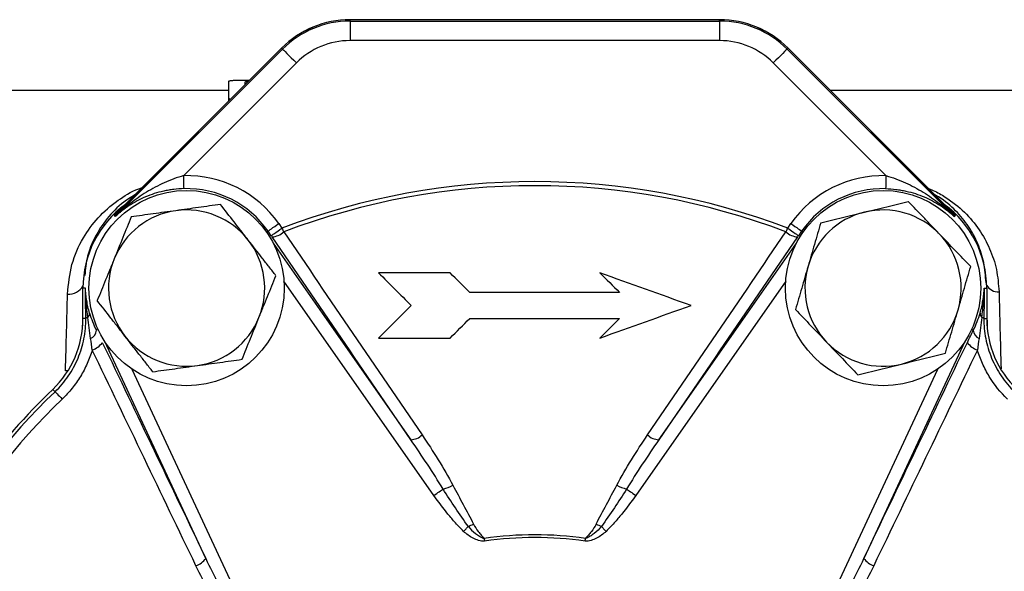
# Model space of a CAD drawing. Units: inches. Extents: x -0.9 to 9.06, y 0 to 7.13.
# Drawn here: x 2.51 to 3.48, y 2.62 to 3.16 of the extents above; entities that cross this region are included whole.
import ezdxf

# ---------------------------------------------------------------- set-up
doc = ezdxf.new("R2010")
doc.units = ezdxf.units.IN
doc.header["$MEASUREMENT"] = 0
doc.layers.add('NETAFIM-L-DETL-013M', color=1, linetype='Continuous')

msp = doc.modelspace()

# ---------------------------------------------------------------- linework, layer by layer
at = {"layer": 'NETAFIM-L-DETL-013M'}
for p, q in [((3.20132, 3.1629), (2.83433, 3.1629)), ((2.83433, 3.1629), (2.83433, 3.16288)), ((3.20132, 3.16288), (2.83433, 3.16288)), ((2.83433, 3.16151), (2.83433, 3.16288)), ((2.83433, 3.16151), (3.20132, 3.16151)), ((2.83433, 3.16151), (2.83433, 3.14215)), ((3.20132, 3.1629), (3.20132, 3.16288)), ((3.20132, 3.16151), (3.20132, 3.16288)), ((3.20132, 3.16151), (3.20132, 3.14215)), ((3.20132, 3.14215), (2.83433, 3.14215)), ((2.76642, 3.13474), (2.6002, 2.96852)), ((2.60116, 2.96756), (2.76738, 3.13378)), ((2.7664, 3.13476), (2.60168, 2.97004)), ((2.7664, 3.13476), (2.76642, 3.13474)), ((2.76738, 3.13378), (2.76642, 3.13474)), ((2.76738, 3.13378), (2.76776, 3.1334)), ((2.76776, 3.1334), (2.76862, 3.13254)), ((2.76862, 3.13254), (2.76993, 3.13123)), ((2.76993, 3.13123), (2.77164, 3.12953)), ((2.77164, 3.12953), (2.77368, 3.12748)), ((3.26402, 3.12953), (3.26197, 3.12748)), ((3.26573, 3.13123), (3.26402, 3.12953)), ((3.26703, 3.13254), (3.26573, 3.13123)), ((3.26789, 3.1334), (3.26703, 3.13254)), ((3.26827, 3.13378), (3.26789, 3.1334)), ((3.26827, 3.13378), (3.26924, 3.13474)), ((3.26827, 3.13378), (3.43449, 2.96756)), ((3.26925, 3.13476), (3.26924, 3.13474)), ((3.43546, 2.96852), (3.26924, 3.13474)), ((3.43398, 2.97004), (3.26925, 3.13476)), ((2.78107, 3.12009), (2.66918, 3.0082)), ((2.77368, 3.12748), (2.77599, 3.12517)), ((2.77599, 3.12517), (2.77849, 3.12268)), ((2.77849, 3.12268), (2.78107, 3.12009)), ((3.25717, 3.12268), (3.25458, 3.12009)), ((3.36647, 3.0082), (3.25458, 3.12009)), ((3.25966, 3.12517), (3.25717, 3.12268)), ((3.26197, 3.12748), (3.25966, 3.12517)), ((2.71409, 3.08508), (2.71409, 3.10187)), ((2.72701, 3.10302), (2.73466, 3.10302)), ((2.73025, 3.0986), (2.73025, 3.10122)), ((2.71409, 3.09268), (2.14991, 3.09268)), ((3.582, 3.09268), (3.31133, 3.09268)), ((2.71409, 3.08245), (2.71409, 3.08508)), ((2.66925, 3.00576), (2.66918, 3.0082)), ((2.66931, 3.00341), (2.66925, 3.00576)), ((2.66937, 3.00124), (2.66931, 3.00341)), ((2.66942, 2.99931), (2.66937, 3.00124)), ((3.36629, 3.00124), (3.36624, 2.99931)), ((3.36635, 3.00341), (3.36629, 3.00124)), ((3.36641, 3.00576), (3.36635, 3.00341)), ((3.36647, 3.0082), (3.36641, 3.00576)), ((2.66946, 2.9977), (2.66942, 2.99931)), ((2.66949, 2.99647), (2.66946, 2.9977)), ((2.66951, 2.99566), (2.66949, 2.99647)), ((2.66952, 2.9953), (2.66951, 2.99566)), ((3.36617, 2.99647), (3.36614, 2.99566)), ((3.36614, 2.99566), (3.36614, 2.9953)), ((3.3662, 2.9977), (3.36617, 2.99647)), ((3.36624, 2.99931), (3.3662, 2.9977)), ((2.60116, 2.96756), (2.6002, 2.96852)), ((3.43449, 2.96756), (3.43546, 2.96852)), ((2.75149, 2.95224), (2.75293, 2.95325)), ((2.75293, 2.95325), (2.75322, 2.95345)), ((2.75617, 2.94862), (2.75293, 2.95325)), ((2.75322, 2.95345), (2.75389, 2.95392)), ((2.75389, 2.95392), (2.7549, 2.95462)), ((2.7549, 2.95462), (2.75621, 2.95555)), ((2.75621, 2.95555), (2.75779, 2.95665)), ((2.75779, 2.95665), (2.75958, 2.9579)), ((2.75958, 2.9579), (2.7615, 2.95925)), ((2.76103, 2.95203), (2.76282, 2.95328)), ((2.7615, 2.95925), (2.7635, 2.96065)), ((2.76282, 2.95328), (2.76474, 2.95462)), ((2.7635, 2.96065), (2.76674, 2.95602)), ((2.76474, 2.95462), (2.76674, 2.95602)), ((3.26891, 2.95602), (3.27215, 2.96065)), ((3.26891, 2.95602), (3.27091, 2.95462)), ((3.27091, 2.95462), (3.27284, 2.95328)), ((3.27215, 2.96065), (3.27415, 2.95925)), ((3.27284, 2.95328), (3.27462, 2.95203)), ((3.27415, 2.95925), (3.27608, 2.9579)), ((3.27608, 2.9579), (3.27786, 2.95665)), ((3.27786, 2.95665), (3.27944, 2.95555)), ((3.27944, 2.95555), (3.28076, 2.95462)), ((3.28273, 2.95325), (3.27949, 2.94862)), ((3.28076, 2.95462), (3.28177, 2.95392)), ((3.28177, 2.95392), (3.28243, 2.95345)), ((3.28243, 2.95345), (3.28273, 2.95325)), ((3.28416, 2.95224), (3.28273, 2.95325)), ((2.75617, 2.94862), (2.75646, 2.94883)), ((2.75646, 2.94883), (2.75713, 2.94929)), ((2.75713, 2.94929), (2.75814, 2.95)), ((2.75814, 2.95), (2.75945, 2.95092)), ((2.75945, 2.95092), (2.76103, 2.95203)), ((3.27462, 2.95203), (3.2762, 2.95092)), ((3.2762, 2.95092), (3.27752, 2.95)), ((3.27752, 2.95), (3.27853, 2.94929)), ((3.27853, 2.94929), (3.27919, 2.94883)), ((3.27919, 2.94883), (3.27949, 2.94862)), ((2.75816, 2.94123), (2.89476, 2.74613)), ((3.14089, 2.74613), (3.2775, 2.94123)), ((2.91766, 2.69093), (2.76877, 2.90356)), ((3.26688, 2.90356), (3.11799, 2.69093)), ((2.57168, 2.89664), (2.56919, 2.89664)), ((2.56919, 2.86648), (2.56919, 2.89664)), ((3.46397, 2.89664), (3.46646, 2.89664)), ((3.46646, 2.89664), (3.46646, 2.86648)), ((2.57195, 2.86648), (2.56919, 2.86648)), ((3.4637, 2.86648), (3.46646, 2.86648)), ((2.58423, 2.85567), (2.58249, 2.85486)), ((3.45143, 2.85567), (3.45316, 2.85486)), ((2.69108, 2.62854), (2.59043, 2.84439)), ((3.44522, 2.84439), (3.34457, 2.62854)), ((2.61774, 2.81636), (2.72744, 2.58111)), ((3.30821, 2.58111), (3.41791, 2.81636)), ((3.48032, 2.8164), (3.48079, 2.8164)), ((2.55422, 2.81458), (2.55175, 2.8145)), ((2.54146, 2.79388), (2.53924, 2.7962)), ((2.54146, 2.79388), (2.54166, 2.79368)), ((2.54166, 2.79368), (2.54209, 2.79323)), ((2.54209, 2.79323), (2.54274, 2.79255)), ((2.54274, 2.79255), (2.54359, 2.79166)), ((2.54359, 2.79166), (2.54463, 2.79058)), ((2.54463, 2.79058), (2.54582, 2.78934)), ((2.54582, 2.78934), (2.54714, 2.78797)), ((2.54714, 2.78797), (2.54854, 2.78651)), ((2.91766, 2.69093), (2.91903, 2.69189)), ((2.91903, 2.69189), (2.92038, 2.69283)), ((2.92038, 2.69283), (2.92168, 2.69375)), ((2.92168, 2.69375), (2.92292, 2.69461)), ((2.92292, 2.69461), (2.92406, 2.69541)), ((2.92406, 2.69541), (2.9251, 2.69614)), ((2.9251, 2.69614), (2.92601, 2.69678)), ((2.92601, 2.69678), (2.92679, 2.69732)), ((3.10887, 2.69732), (3.10964, 2.69678)), ((3.10964, 2.69678), (3.11055, 2.69614)), ((3.11055, 2.69614), (3.11159, 2.69541)), ((3.11159, 2.69541), (3.11274, 2.69461)), ((3.11274, 2.69461), (3.11397, 2.69375)), ((3.11397, 2.69375), (3.11527, 2.69283)), ((3.11527, 2.69283), (3.11662, 2.69189)), ((3.11662, 2.69189), (3.11799, 2.69093)), ((2.95012, 2.65852), (2.9507, 2.65912)), ((2.9507, 2.65912), (2.95126, 2.6597)), ((2.95126, 2.6597), (2.9518, 2.66026)), ((3.08386, 2.66026), (3.0844, 2.6597)), ((3.0844, 2.6597), (3.08496, 2.65912)), ((3.08496, 2.65912), (3.08553, 2.65852)), ((2.94707, 2.65535), (2.94769, 2.656)), ((2.94769, 2.656), (2.94831, 2.65664)), ((2.94831, 2.65664), (2.94893, 2.65728)), ((2.94893, 2.65728), (2.94953, 2.65791)), ((2.94953, 2.65791), (2.95012, 2.65852)), ((3.08553, 2.65852), (3.08612, 2.65791)), ((3.08612, 2.65791), (3.08673, 2.65728)), ((3.08673, 2.65728), (3.08734, 2.65664)), ((3.08734, 2.65664), (3.08796, 2.656)), ((3.08796, 2.656), (3.08858, 2.65535)), ((2.9675, 2.64834), (2.96755, 2.64801)), ((2.96755, 2.64801), (2.9676, 2.64768)), ((2.9676, 2.64768), (2.96764, 2.64735)), ((2.96764, 2.64735), (2.96769, 2.64702)), ((2.96769, 2.64702), (2.96774, 2.64668)), ((2.96774, 2.64668), (2.96779, 2.64635)), ((2.96779, 2.64635), (2.96784, 2.64602)), ((2.96784, 2.64602), (2.96788, 2.64568)), ((3.06777, 2.64568), (3.06782, 2.64602)), ((3.06782, 2.64602), (3.06787, 2.64635)), ((3.06787, 2.64635), (3.06791, 2.64668)), ((3.06791, 2.64668), (3.06796, 2.64702)), ((3.06796, 2.64702), (3.06801, 2.64735)), ((3.06801, 2.64735), (3.06806, 2.64768)), ((3.06806, 2.64768), (3.06811, 2.64801)), ((3.06811, 2.64801), (3.06815, 2.64834))]:
    msp.add_line(p, q, dxfattribs=at)
for centre in [(2.67208, 2.89664), (3.36357, 2.89664)]:
    msp.add_circle(centre, 0.09694, dxfattribs=at)
for centre, radius, start, end in [((2.83433, 3.06683), 0.09607, 90, 135), ((2.83433, 3.06683), 0.09605, 90, 135), ((2.83433, 3.06683), 0.09468, 90, 135), ((3.20132, 3.06683), 0.09607, 45, 90), ((3.20132, 3.06683), 0.09605, 45, 90), ((3.20132, 3.06683), 0.09468, 45, 90), ((2.83433, 3.06683), 0.07532, 90, 135), ((3.20132, 3.06683), 0.07532, 45, 90), ((2.67208, 2.89664), 0.1116, 35, 91.4889), ((3.01783, 2.29779), 0.70449, 69.12038, 110.87962), ((3.36357, 2.89664), 0.1116, 88.5111, 145), ((2.67208, 2.89664), 0.09869, 35, 91.4889), ((3.01783, 2.29779), 0.70046, 69.1473, 110.8527), ((3.36357, 2.89664), 0.09869, 88.5111, 145), ((2.67208, 2.89664), 0.10289, 126.21324, 180), ((2.67208, 2.89664), 0.07755, 97.91872, 157.91872), ((2.67208, 2.89664), 0.07755, 37.91872, 97.91872), ((3.36357, 2.89664), 0.07755, 103.76136, 163.76136), ((3.36357, 2.89664), 0.07755, 43.76136, 103.76136), ((3.36357, 2.89664), 0.10289, 0, 53.78676), ((2.75571, 2.96644), 0.019, 273.75012, 312.23341), ((3.27994, 2.96644), 0.019, 227.76659, 266.24988), ((2.67208, 2.89664), 0.07755, 337.91872, 37.91872), ((3.36357, 2.89664), 0.07755, 343.76136, 43.76136), ((2.67208, 2.89664), 0.07755, 157.91872, 217.91872), ((3.36357, 2.89664), 0.07755, 163.76136, 223.76136), ((2.55499, 2.90711), 0.01637, 265.9263, 330.36117), ((3.4778, 2.90606), 0.0131, 209.6643, 274.01703), ((3.36357, 2.89664), 0.07755, 283.76136, 343.76136), ((2.47175, 2.86648), 0.09745, 313.8381, 0), ((2.57434, 2.86446), 0.00313, 95.33475, 139.80465), ((2.57035, 2.87152), 0.00541, 313.22411, 3.86706), ((2.67208, 2.89664), 0.07755, 277.91872, 337.91872), ((3.46531, 2.87152), 0.00541, 176.13294, 226.77589), ((3.46131, 2.86446), 0.00313, 40.19535, 84.66525), ((3.56391, 2.86648), 0.09745, 180, 226.1619), ((2.57297, 2.85542), 0.00954, 293.58648, 356.66623), ((3.46268, 2.85542), 0.00954, 183.33377, 246.41352), ((2.67208, 2.89664), 0.07755, 217.91872, 277.91872), ((2.5726, 2.85331), 0.019, 287.77359, 326.24087), ((3.36357, 2.89664), 0.07755, 223.76136, 283.76136), ((3.46305, 2.85331), 0.019, 213.75913, 252.22641), ((3.01783, 2.29779), 0.69098, 133.8381, 152.28085), ((3.01783, 2.29779), 0.68777, 133.8381, 166.1619), ((3.01783, 2.29779), 0.67755, 133.8381, 166.1619), ((2.8933, 2.76507), 0.01899, 274.40648, 311.87926), ((3.14235, 2.76507), 0.01899, 228.12074, 265.59352), ((2.91786, 2.73458), 0.03831, 283.47831, 299.01967), ((3.1178, 2.73458), 0.03831, 240.98033, 256.52169), ((2.93175, 2.71314), 0.05655, 290.76697, 296.48593), ((3.10391, 2.71314), 0.05655, 243.51407, 249.23303), ((3.01783, 2.29779), 0.35414, 81.83034, 98.16966), ((3.01783, 2.29779), 0.35145, 81.83034, 98.16966), ((2.67542, 2.63927), 0.01899, 288.12063, 325.59397), ((3.36024, 2.63927), 0.01899, 214.40603, 251.87937)]:
    msp.add_arc(centre, radius, start, end, dxfattribs=at)
for centre, major_axis, ratio, start_param, end_param in [((2.50796, 2.29779), (0.04254, 0.79489), 0.026678, 5.42145, 5.55586), ((3.52446, 2.29779), (-0.04237, 0.79489), 0.026573, 0.723148, 0.858587), ((3.51156, 2.29712), (-0.04236, 0.80781), 0.02615, 0.771712, 0.804154), ((2.52409, 2.29695), (0.04253, 0.81104), 0.02615, 5.478431, 5.499973)]:
    msp.add_ellipse(centre, major_axis=major_axis, ratio=ratio, start_param=start_param, end_param=end_param, dxfattribs=at)
for points, knots in [([(2.71409, 3.10187), (2.71409, 3.10196), (2.71417, 3.10204), (2.7145, 3.10219), (2.71475, 3.10226), (2.71539, 3.10241), (2.71579, 3.10247), (2.71672, 3.10259), (2.71727, 3.10265), (2.71905, 3.1028), (2.72049, 3.10288), (2.72361, 3.10299), (2.7253, 3.10302), (2.72701, 3.10302)], [0, 0, 0, 0, 0.125, 0.125, 0.25, 0.25, 0.375, 0.375, 0.5, 0.5, 0.75, 0.75, 1, 1, 1, 1]), ([(2.73025, 3.10122), (2.73028, 3.10126), (2.73035, 3.10134), (2.73092, 3.10144), (2.73174, 3.10151), (2.73256, 3.10155), (2.73306, 3.10155), (2.73319, 3.10155)], [0, 0, 0, 0, 0.228974, 0.45797, 0.686364, 0.913608, 1, 1, 1, 1]), ([(2.71546, 3.08382), (2.71509, 3.08399), (2.71422, 3.08439), (2.71414, 3.08483), (2.71409, 3.08508)], [0, 0, 0, 0, 0.429357, 1, 1, 1, 1]), ([(2.66918, 3.0082), (2.66583, 3.00728), (2.66256, 3.00623), (2.65615, 3.00388), (2.65301, 3.0026), (2.64684, 2.99981), (2.6438, 2.99831), (2.63786, 2.99514), (2.63497, 2.99347), (2.6265, 2.98825), (2.62112, 2.98449), (2.61339, 2.97844), (2.61087, 2.97636), (2.60717, 2.97313), (2.60595, 2.97204), (2.60354, 2.96983), (2.60234, 2.9687), (2.60116, 2.96756)], [0, 0, 0, 0, 0.125, 0.125, 0.25, 0.25, 0.375, 0.375, 0.5, 0.5, 0.75, 0.75, 0.875, 0.875, 0.9375, 0.9375, 1, 1, 1, 1]), ([(3.36647, 3.0082), (3.36983, 3.00728), (3.3731, 3.00623), (3.37951, 3.00388), (3.38265, 3.0026), (3.38882, 2.99981), (3.39185, 2.99831), (3.3978, 2.99514), (3.40069, 2.99347), (3.40915, 2.98825), (3.41453, 2.98449), (3.42226, 2.97844), (3.42478, 2.97636), (3.42848, 2.97313), (3.4297, 2.97204), (3.43212, 2.96983), (3.43332, 2.9687), (3.43449, 2.96756)], [0, 0, 0, 0, 0.125, 0.125, 0.25, 0.25, 0.375, 0.375, 0.5, 0.5, 0.75, 0.75, 0.875, 0.875, 0.9375, 0.9375, 1, 1, 1, 1]), ([(2.55383, 2.89078), (2.55482, 2.9007), (2.55679, 2.92054), (2.56812, 2.94563), (2.58333, 2.96691), (2.60195, 2.98304), (2.61754, 2.99273), (2.62701, 2.99615), (2.62823, 2.99659)], [0, 0, 0, 0, 0.223355, 0.446874, 0.635988, 0.824774, 0.977425, 1, 1, 1, 1]), ([(2.66952, 2.9953), (2.66604, 2.99521), (2.66264, 2.99495), (2.65761, 2.99434), (2.65594, 2.9941), (2.65264, 2.99354), (2.651, 2.99322), (2.64291, 2.99144), (2.6369, 2.98949), (2.62832, 2.98586), (2.62553, 2.98453), (2.62016, 2.98166), (2.61758, 2.98013), (2.61259, 2.97687), (2.61019, 2.97515), (2.60671, 2.97241), (2.60557, 2.97148), (2.60334, 2.96956), (2.60223, 2.96856), (2.60116, 2.96756)], [0, 0, 0, 0, 0.125, 0.125, 0.1875, 0.1875, 0.25, 0.25, 0.5, 0.5, 0.625, 0.625, 0.75, 0.75, 0.875, 0.875, 0.9375, 0.9375, 1, 1, 1, 1]), ([(3.36614, 2.9953), (3.36961, 2.99521), (3.37302, 2.99495), (3.37805, 2.99434), (3.37971, 2.9941), (3.38301, 2.99354), (3.38466, 2.99322), (3.39274, 2.99144), (3.39876, 2.98949), (3.40733, 2.98586), (3.41012, 2.98453), (3.41549, 2.98166), (3.41808, 2.98013), (3.42307, 2.97687), (3.42547, 2.97515), (3.42895, 2.97241), (3.43008, 2.97148), (3.43232, 2.96956), (3.43342, 2.96856), (3.43449, 2.96756)], [0, 0, 0, 0, 0.125, 0.125, 0.1875, 0.1875, 0.25, 0.25, 0.5, 0.5, 0.625, 0.625, 0.75, 0.75, 0.875, 0.875, 0.9375, 0.9375, 1, 1, 1, 1]), ([(3.40858, 2.99543), (3.41013, 2.99484), (3.41646, 2.99242), (3.42905, 2.98489), (3.44516, 2.97229), (3.45936, 2.95502), (3.46991, 2.93593), (3.47692, 2.91535), (3.47812, 2.90044), (3.47872, 2.89299)], [0, 0, 0, 0, 0.030425, 0.123655, 0.300393, 0.477488, 0.651503, 0.826129, 1, 1, 1, 1]), ([(2.62071, 2.98907), (2.61874, 2.98792), (2.6091, 2.98233), (2.59613, 2.97023), (2.58247, 2.95119), (2.57323, 2.93096), (2.57167, 2.91566), (2.57102, 2.90924)], [0, 0, 0, 0, 0.05996, 0.293014, 0.526548, 0.801364, 1, 1, 1, 1]), ([(3.34512, 2.97196), (3.34881, 2.97286), (3.35251, 2.97377), (3.35991, 2.97558), (3.36357, 2.97648), (3.37445, 2.97915), (3.38158, 2.98089), (3.38861, 2.98261)], [0, 0, 0, 0, 0.25, 0.25, 0.5, 0.5, 1, 1, 1, 1]), ([(3.41958, 2.95028), (3.41695, 2.95302), (3.41431, 2.95578), (3.40909, 2.96123), (3.4065, 2.96394), (3.39876, 2.97202), (3.39366, 2.97734), (3.38861, 2.98261)], [0, 0, 0, 0, 0.25, 0.25, 0.5, 0.5, 1, 1, 1, 1]), ([(3.46582, 2.902), (3.46531, 2.90873), (3.4643, 2.92223), (3.45813, 2.94081), (3.4489, 2.95807), (3.43614, 2.97359), (3.42443, 2.9839), (3.41608, 2.98852), (3.41478, 2.98924)], [0, 0, 0, 0, 0.191904, 0.384509, 0.576549, 0.770572, 0.964205, 1, 1, 1, 1]), ([(2.6614, 2.97345), (2.65764, 2.97293), (2.65386, 2.9724), (2.64638, 2.97136), (2.64266, 2.97084), (2.63159, 2.9693), (2.62429, 2.96829), (2.61705, 2.96728)], [0, 0, 0, 0, 0.25, 0.25, 0.5, 0.5, 1, 1, 1, 1]), ([(2.70575, 2.97962), (2.69849, 2.97861), (2.69118, 2.97759), (2.67642, 2.97554), (2.66896, 2.9745), (2.6614, 2.97345)], [0, 0, 0, 0, 0.5, 0.5, 1, 1, 1, 1]), ([(2.73326, 2.9443), (2.73093, 2.94729), (2.72859, 2.9503), (2.7239, 2.95631), (2.72159, 2.95928), (2.7147, 2.96812), (2.7102, 2.9739), (2.70575, 2.97962)], [0, 0, 0, 0, 0.25, 0.25, 0.5, 0.5, 1, 1, 1, 1]), ([(3.30164, 2.96131), (3.30518, 2.96218), (3.30876, 2.96306), (3.31597, 2.96482), (3.31958, 2.96571), (3.33046, 2.96837), (3.33776, 2.97016), (3.34512, 2.97196)], [0, 0, 0, 0, 0.25, 0.25, 0.5, 0.5, 1, 1, 1, 1]), ([(2.6002, 2.96852), (2.60023, 2.96856), (2.60072, 2.96907), (2.60124, 2.96954), (2.60173, 2.96998)], [0, 0, 0, 0, 0.071272, 1, 1, 1, 1]), ([(2.61705, 2.96728), (2.6143, 2.96049), (2.61153, 2.95366), (2.60592, 2.93984), (2.60309, 2.93286), (2.60022, 2.92579)], [0, 0, 0, 0, 0.5, 0.5, 1, 1, 1, 1]), ([(3.43393, 2.96998), (3.43441, 2.96954), (3.43493, 2.96907), (3.43542, 2.96856), (3.43546, 2.96852)], [0, 0, 0, 0, 0.928728, 1, 1, 1, 1]), ([(2.76849, 2.95237), (2.7914, 2.91883), (2.81431, 2.88527), (2.86014, 2.81813), (2.88306, 2.78454), (2.90598, 2.75093)], [0, 0, 0, 0, 0.5, 0.5, 1, 1, 1, 1]), ([(3.12967, 2.75093), (3.1526, 2.78454), (3.17552, 2.81813), (3.22135, 2.88527), (3.24426, 2.91883), (3.26717, 2.95237)], [0, 0, 0, 0, 0.5, 0.5, 1, 1, 1, 1]), ([(3.30164, 2.96131), (3.29959, 2.95428), (3.29752, 2.9472), (3.29335, 2.93288), (3.29125, 2.92565), (3.28911, 2.91832)], [0, 0, 0, 0, 0.5, 0.5, 1, 1, 1, 1]), ([(2.76078, 2.90897), (2.75854, 2.91185), (2.75627, 2.91476), (2.75171, 2.92062), (2.74942, 2.92355), (2.74254, 2.93239), (2.73792, 2.93832), (2.73326, 2.9443)], [0, 0, 0, 0, 0.25, 0.25, 0.5, 0.5, 1, 1, 1, 1]), ([(2.89476, 2.74613), (2.87177, 2.77972), (2.84879, 2.81328), (2.80286, 2.88039), (2.77991, 2.91394), (2.75696, 2.94748)], [0, 0, 0, 0, 0.5, 0.5, 1, 1, 1, 1]), ([(3.2787, 2.94748), (3.25575, 2.91394), (3.23279, 2.88039), (3.18686, 2.81328), (3.16389, 2.77972), (3.14089, 2.74613)], [0, 0, 0, 0, 0.5, 0.5, 1, 1, 1, 1]), ([(3.45055, 2.91794), (3.44548, 2.92323), (3.44038, 2.92856), (3.43007, 2.93933), (3.42486, 2.94477), (3.41958, 2.95028)], [0, 0, 0, 0, 0.5, 0.5, 1, 1, 1, 1]), ([(2.60022, 2.92579), (2.59879, 2.92227), (2.59736, 2.91873), (2.59452, 2.91174), (2.59311, 2.90826), (2.58891, 2.8979), (2.58614, 2.89107), (2.58339, 2.8843)], [0, 0, 0, 0, 0.25, 0.25, 0.5, 0.5, 1, 1, 1, 1]), ([(3.28911, 2.91832), (3.28805, 2.91468), (3.28698, 2.91101), (3.28487, 2.90376), (3.28382, 2.90016), (3.2807, 2.88942), (3.27864, 2.88235), (3.27659, 2.87534)], [0, 0, 0, 0, 0.25, 0.25, 0.5, 0.5, 1, 1, 1, 1]), ([(3.43803, 2.87495), (3.43909, 2.8786), (3.44016, 2.88226), (3.44227, 2.88951), (3.44332, 2.89311), (3.44644, 2.90385), (3.4485, 2.91092), (3.45055, 2.91794)], [0, 0, 0, 0, 0.25, 0.25, 0.5, 0.5, 1, 1, 1, 1]), ([(2.74395, 2.86749), (2.74537, 2.87101), (2.74681, 2.87454), (2.74965, 2.88154), (2.75106, 2.88502), (2.75526, 2.89538), (2.75803, 2.9022), (2.76078, 2.90897)], [0, 0, 0, 0, 0.25, 0.25, 0.5, 0.5, 1, 1, 1, 1]), ([(2.57405, 2.86758), (2.57335, 2.87243), (2.57281, 2.87727), (2.57203, 2.88695), (2.57179, 2.8918), (2.57168, 2.89664)], [0, 0, 0, 0, 0.5, 0.5, 1, 1, 1, 1]), ([(2.57575, 2.87189), (2.57453, 2.87603), (2.5736, 2.88014), (2.57259, 2.88632), (2.57232, 2.88838), (2.57191, 2.8925), (2.57176, 2.89458), (2.57168, 2.89664)], [0, 0, 0, 0, 0.5, 0.5, 0.75, 0.75, 1, 1, 1, 1]), ([(3.45991, 2.87189), (3.46113, 2.87603), (3.46205, 2.88014), (3.46306, 2.88632), (3.46333, 2.88838), (3.46375, 2.8925), (3.46389, 2.89458), (3.46397, 2.89664)], [0, 0, 0, 0, 0.5, 0.5, 0.75, 0.75, 1, 1, 1, 1]), ([(3.4616, 2.86758), (3.4623, 2.87243), (3.46284, 2.87727), (3.46362, 2.88695), (3.46387, 2.8918), (3.46397, 2.89664)], [0, 0, 0, 0, 0.5, 0.5, 1, 1, 1, 1]), ([(2.61091, 2.84898), (2.60858, 2.85197), (2.60623, 2.85498), (2.60155, 2.86099), (2.59923, 2.86396), (2.59235, 2.8728), (2.58784, 2.87859), (2.58339, 2.8843)], [0, 0, 0, 0, 0.25, 0.25, 0.5, 0.5, 1, 1, 1, 1]), ([(3.10184, 2.89234), (3.07706, 2.89234), (3.05225, 2.89234), (3.00271, 2.89234), (2.97795, 2.89234), (2.9532, 2.89234)], [0, 0, 0, 0, 0.5, 0.5, 1, 1, 1, 1]), ([(3.27659, 2.87534), (3.28166, 2.87005), (3.28676, 2.86472), (3.29708, 2.85395), (3.30229, 2.84851), (3.30756, 2.843)], [0, 0, 0, 0, 0.5, 0.5, 1, 1, 1, 1]), ([(3.42551, 2.83196), (3.42755, 2.839), (3.42962, 2.84608), (3.43379, 2.8604), (3.43589, 2.86763), (3.43803, 2.87495)], [0, 0, 0, 0, 0.5, 0.5, 1, 1, 1, 1]), ([(2.54146, 2.79388), (2.5464, 2.79863), (2.55077, 2.80379), (2.55649, 2.81214), (2.55826, 2.81503), (2.56151, 2.821), (2.56298, 2.82408), (2.56688, 2.8334), (2.56882, 2.83981), (2.57076, 2.84971), (2.57124, 2.85307), (2.57185, 2.85977), (2.57199, 2.86312), (2.57195, 2.86648)], [0, 0, 0, 0, 0.25, 0.25, 0.375, 0.375, 0.5, 0.5, 0.75, 0.75, 0.875, 0.875, 1, 1, 1, 1]), ([(2.57679, 2.84667), (2.57626, 2.85019), (2.57581, 2.85368), (2.57494, 2.86062), (2.57451, 2.86409), (2.57405, 2.86758)], [0, 0, 0, 0, 0.5, 0.5, 1, 1, 1, 1]), ([(2.57575, 2.87189), (2.5766, 2.86897), (2.57757, 2.86618), (2.57979, 2.86057), (2.58105, 2.85776), (2.58249, 2.85486)], [0, 0, 0, 0, 0.5, 0.5, 1, 1, 1, 1]), ([(2.72711, 2.826), (2.72987, 2.83278), (2.73264, 2.83962), (2.73825, 2.85344), (2.74108, 2.86042), (2.74395, 2.86749)], [0, 0, 0, 0, 0.5, 0.5, 1, 1, 1, 1]), ([(2.9532, 2.86649), (2.97794, 2.86649), (3.0027, 2.86649), (3.05225, 2.86649), (3.07706, 2.86649), (3.10184, 2.86649)], [0, 0, 0, 0, 0.5, 0.5, 1, 1, 1, 1]), ([(3.45316, 2.85486), (3.45461, 2.85776), (3.45586, 2.86057), (3.45808, 2.86618), (3.45905, 2.86897), (3.45991, 2.87189)], [0, 0, 0, 0, 0.5, 0.5, 1, 1, 1, 1]), ([(3.4616, 2.86758), (3.46114, 2.86409), (3.46072, 2.86062), (3.45984, 2.85368), (3.4594, 2.85019), (3.45887, 2.84667)], [0, 0, 0, 0, 0.5, 0.5, 1, 1, 1, 1]), ([(3.4637, 2.86648), (3.46363, 2.85976), (3.46424, 2.85312), (3.46615, 2.84328), (3.46695, 2.84003), (3.46891, 2.83355), (3.47006, 2.83035), (3.47395, 2.82101), (3.47716, 2.8151), (3.48289, 2.8067), (3.48497, 2.80397), (3.48938, 2.79875), (3.49172, 2.79626), (3.49419, 2.79388)], [0, 0, 0, 0, 0.25, 0.25, 0.375, 0.375, 0.5, 0.5, 0.75, 0.75, 0.875, 0.875, 1, 1, 1, 1]), ([(2.63842, 2.81366), (2.63618, 2.81654), (2.63391, 2.81945), (2.62935, 2.8253), (2.62707, 2.82824), (2.62018, 2.83707), (2.61556, 2.843), (2.61091, 2.84898)], [0, 0, 0, 0, 0.25, 0.25, 0.5, 0.5, 1, 1, 1, 1]), ([(2.5784, 2.83522), (2.57771, 2.83292), (2.57693, 2.83062), (2.57525, 2.82612), (2.57433, 2.82391), (2.5714, 2.81736), (2.56917, 2.81314), (2.56417, 2.80497), (2.5614, 2.80102), (2.55532, 2.79345), (2.55204, 2.78988), (2.54854, 2.78651)], [0, 0, 0, 0, 0.125, 0.125, 0.25, 0.25, 0.5, 0.5, 0.75, 0.75, 1, 1, 1, 1]), ([(2.68132, 2.62122), (2.66414, 2.65691), (2.64698, 2.69258), (2.61268, 2.76391), (2.59554, 2.79957), (2.5784, 2.83522)], [0, 0, 0, 0, 0.5, 0.5, 1, 1, 1, 1]), ([(2.5884, 2.84275), (2.60551, 2.80707), (2.62262, 2.77139), (2.65685, 2.69999), (2.67396, 2.66428), (2.69108, 2.62854)], [0, 0, 0, 0, 0.5, 0.5, 1, 1, 1, 1]), ([(3.30756, 2.843), (3.31019, 2.84026), (3.31283, 2.8375), (3.31805, 2.83205), (3.32065, 2.82934), (3.32838, 2.82126), (3.33348, 2.81594), (3.33853, 2.81066)], [0, 0, 0, 0, 0.25, 0.25, 0.5, 0.5, 1, 1, 1, 1]), ([(3.34457, 2.62854), (3.36169, 2.66428), (3.37881, 2.69999), (3.41303, 2.77139), (3.43014, 2.80707), (3.44725, 2.84275)], [0, 0, 0, 0, 0.5, 0.5, 1, 1, 1, 1]), ([(3.45725, 2.83522), (3.44012, 2.79957), (3.42298, 2.76391), (3.38867, 2.69258), (3.37151, 2.65691), (3.35433, 2.62122)], [0, 0, 0, 0, 0.5, 0.5, 1, 1, 1, 1]), ([(3.48712, 2.78651), (3.48009, 2.79326), (3.47407, 2.80075), (3.46653, 2.81307), (3.46425, 2.81738), (3.46031, 2.82617), (3.45863, 2.83065), (3.45725, 2.83522)], [0, 0, 0, 0, 0.5, 0.5, 0.75, 0.75, 1, 1, 1, 1]), ([(2.68277, 2.81983), (2.68653, 2.82035), (2.69031, 2.82088), (2.69779, 2.82192), (2.7015, 2.82243), (2.71258, 2.82397), (2.71988, 2.82499), (2.72711, 2.826)], [0, 0, 0, 0, 0.25, 0.25, 0.5, 0.5, 1, 1, 1, 1]), ([(3.38202, 2.82131), (3.3857, 2.82222), (3.38941, 2.82312), (3.39681, 2.82494), (3.40047, 2.82583), (3.41135, 2.8285), (3.41847, 2.83024), (3.42551, 2.83196)], [0, 0, 0, 0, 0.25, 0.25, 0.5, 0.5, 1, 1, 1, 1]), ([(2.63842, 2.81366), (2.64568, 2.81467), (2.65298, 2.81568), (2.66775, 2.81774), (2.67521, 2.81878), (2.68277, 2.81983)], [0, 0, 0, 0, 0.5, 0.5, 1, 1, 1, 1]), ([(3.33853, 2.81066), (3.34207, 2.81153), (3.34566, 2.81241), (3.35286, 2.81417), (3.35648, 2.81506), (3.36736, 2.81772), (3.37466, 2.81951), (3.38202, 2.82131)], [0, 0, 0, 0, 0.25, 0.25, 0.5, 0.5, 1, 1, 1, 1]), ([(2.90598, 2.75093), (2.91147, 2.74287), (2.91678, 2.7347), (2.92697, 2.71811), (2.93186, 2.70968), (2.93644, 2.70107)], [0, 0, 0, 0, 0.5, 0.5, 1, 1, 1, 1]), ([(3.09921, 2.70107), (3.10379, 2.70968), (3.10868, 2.7181), (3.11887, 2.7347), (3.12418, 2.74287), (3.12967, 2.75093)], [0, 0, 0, 0, 0.5, 0.5, 1, 1, 1, 1]), ([(2.92679, 2.69732), (2.92169, 2.70561), (2.91645, 2.71381), (2.90576, 2.73007), (2.9003, 2.73813), (2.89476, 2.74613)], [0, 0, 0, 0, 0.5, 0.5, 1, 1, 1, 1]), ([(3.14089, 2.74613), (3.13535, 2.73813), (3.1299, 2.73007), (3.1192, 2.71381), (3.11396, 2.70561), (3.10887, 2.69732)], [0, 0, 0, 0, 0.5, 0.5, 1, 1, 1, 1]), ([(2.93644, 2.70107), (2.93986, 2.69465), (2.94332, 2.68825), (2.95022, 2.67543), (2.95367, 2.66902), (2.95697, 2.66253)], [0, 0, 0, 0, 0.5, 0.5, 1, 1, 1, 1]), ([(3.07869, 2.66253), (3.08198, 2.66902), (3.08544, 2.67543), (3.09233, 2.68825), (3.0958, 2.69465), (3.09921, 2.70107)], [0, 0, 0, 0, 0.5, 0.5, 1, 1, 1, 1]), ([(2.94707, 2.65535), (2.94429, 2.65803), (2.94164, 2.66082), (2.9365, 2.66655), (2.93401, 2.66949), (2.92671, 2.67845), (2.92208, 2.68462), (2.91766, 2.69093)], [0, 0, 0, 0, 0.25, 0.25, 0.5, 0.5, 1, 1, 1, 1]), ([(2.9518, 2.66026), (2.94732, 2.66623), (2.94306, 2.67234), (2.93474, 2.68471), (2.9307, 2.69097), (2.92679, 2.69732)], [0, 0, 0, 0, 0.5, 0.5, 1, 1, 1, 1]), ([(3.10887, 2.69732), (3.10496, 2.69097), (3.10092, 2.68471), (3.0926, 2.67234), (3.08833, 2.66623), (3.08386, 2.66026)], [0, 0, 0, 0, 0.5, 0.5, 1, 1, 1, 1]), ([(3.11799, 2.69093), (3.11357, 2.68462), (3.10895, 2.67845), (3.10165, 2.66949), (3.09916, 2.66655), (3.09401, 2.66082), (3.09136, 2.65803), (3.08858, 2.65535)], [0, 0, 0, 0, 0.5, 0.5, 0.75, 0.75, 1, 1, 1, 1]), ([(2.9518, 2.66026), (2.95387, 2.65763), (2.9562, 2.65528), (2.9601, 2.65221), (2.96148, 2.65126), (2.96365, 2.64998), (2.96439, 2.64959), (2.96553, 2.64905), (2.96591, 2.64888), (2.96669, 2.64857), (2.9671, 2.64842), (2.9675, 2.64834)], [0, 0, 0, 0, 0.5, 0.5, 0.75, 0.75, 0.875, 0.875, 0.9375, 0.9375, 1, 1, 1, 1]), ([(2.95697, 2.66253), (2.95831, 2.65989), (2.9599, 2.65742), (2.96262, 2.6539), (2.96358, 2.65278), (2.96506, 2.65112), (2.96556, 2.65058), (2.96631, 2.64976), (2.96656, 2.64948), (2.96705, 2.64893), (2.96729, 2.64864), (2.9675, 2.64834)], [0, 0, 0, 0, 0.5, 0.5, 0.75, 0.75, 0.875, 0.875, 0.9375, 0.9375, 1, 1, 1, 1]), ([(3.07869, 2.66253), (3.07735, 2.65989), (3.07575, 2.65742), (3.07303, 2.6539), (3.07208, 2.65278), (3.0706, 2.65112), (3.07009, 2.65058), (3.06934, 2.64976), (3.06909, 2.64948), (3.06861, 2.64893), (3.06836, 2.64864), (3.06815, 2.64834)], [0, 0, 0, 0, 0.5, 0.5, 0.75, 0.75, 0.875, 0.875, 0.9375, 0.9375, 1, 1, 1, 1]), ([(3.08386, 2.66026), (3.08179, 2.65763), (3.07945, 2.65528), (3.07554, 2.6522), (3.07415, 2.65124), (3.07199, 2.64998), (3.07125, 2.64958), (3.07012, 2.64905), (3.06974, 2.64888), (3.06897, 2.64857), (3.06856, 2.64842), (3.06815, 2.64834)], [0, 0, 0, 0, 0.5, 0.5, 0.75, 0.75, 0.875, 0.875, 0.9375, 0.9375, 1, 1, 1, 1]), ([(2.96788, 2.64568), (2.96689, 2.64554), (2.96591, 2.6456), (2.96397, 2.64586), (2.963, 2.64607), (2.96016, 2.64687), (2.95835, 2.64762), (2.95486, 2.64939), (2.95317, 2.65043), (2.94999, 2.65273), (2.94849, 2.65399), (2.94707, 2.65535)], [0, 0, 0, 0, 0.125, 0.125, 0.25, 0.25, 0.5, 0.5, 0.75, 0.75, 1, 1, 1, 1]), ([(3.08858, 2.65535), (3.08574, 2.65262), (3.0826, 2.65031), (3.07734, 2.64763), (3.07551, 2.64688), (3.07267, 2.64607), (3.07169, 2.64586), (3.06974, 2.6456), (3.06876, 2.64554), (3.06777, 2.64568)], [0, 0, 0, 0, 0.5, 0.5, 0.75, 0.75, 0.875, 0.875, 1, 1, 1, 1]), ([(2.70927, 2.56992), (2.70411, 2.57818), (2.69925, 2.58662), (2.68998, 2.60375), (2.68555, 2.61244), (2.68132, 2.62122)], [0, 0, 0, 0, 0.5, 0.5, 1, 1, 1, 1]), ([(2.69108, 2.62854), (2.69524, 2.61974), (2.6995, 2.61099), (2.70824, 2.5936), (2.71271, 2.58496), (2.71735, 2.5764)], [0, 0, 0, 0, 0.5, 0.5, 1, 1, 1, 1]), ([(3.31831, 2.5764), (3.32294, 2.58496), (3.32742, 2.5936), (3.33615, 2.61099), (3.34041, 2.61974), (3.34457, 2.62854)], [0, 0, 0, 0, 0.5, 0.5, 1, 1, 1, 1]), ([(3.35433, 2.62122), (3.3501, 2.61244), (3.34568, 2.60376), (3.3364, 2.58663), (3.33155, 2.57818), (3.32639, 2.56992)], [0, 0, 0, 0, 0.5, 0.5, 1, 1, 1, 1])]:
    msp.add_open_spline(points, degree=3, knots=knots, dxfattribs=at)
for points in [[(2.76674, 2.95602), (2.76733, 2.95479), (2.76791, 2.95358), (2.76849, 2.95237)], [(3.26717, 2.95237), (3.26774, 2.95358), (3.26832, 2.95479), (3.26891, 2.95602)], [(2.75696, 2.94748), (2.7567, 2.94786), (2.75644, 2.94824), (2.75617, 2.94862)], [(3.27949, 2.94862), (3.27922, 2.94824), (3.27896, 2.94786), (3.2787, 2.94748)], [(2.93381, 2.91173), (2.91011, 2.91173), (2.88641, 2.91173), (2.86273, 2.91173)], [(2.86273, 2.91173), (2.87349, 2.90096), (2.88426, 2.89019), (2.89504, 2.87942)], [(2.9532, 2.89234), (2.94674, 2.89881), (2.94028, 2.90527), (2.93381, 2.91173)], [(3.17293, 2.87942), (3.14275, 2.89019), (3.11259, 2.90096), (3.08245, 2.91173)], [(3.08245, 2.91173), (3.08891, 2.90527), (3.09537, 2.89881), (3.10184, 2.89234)], [(2.57195, 2.86648), (2.57186, 2.87654), (2.57177, 2.88659), (2.57168, 2.89664)], [(3.46397, 2.89664), (3.46388, 2.88659), (3.46379, 2.87654), (3.4637, 2.86648)], [(2.89504, 2.87942), (2.88428, 2.86865), (2.87351, 2.85788), (2.86273, 2.8471)], [(3.08245, 2.8471), (3.11265, 2.85789), (3.14281, 2.86866), (3.17293, 2.87942)], [(2.93381, 2.8471), (2.94028, 2.85357), (2.94674, 2.86003), (2.9532, 2.86649)], [(3.10184, 2.86649), (3.09538, 2.86003), (3.08892, 2.85357), (3.08245, 2.8471)], [(3.44725, 2.84275), (3.44927, 2.84696), (3.45124, 2.85099), (3.45316, 2.85486)], [(2.5784, 2.83522), (2.57788, 2.83911), (2.57735, 2.84292), (2.57679, 2.84667)], [(2.86273, 2.8471), (2.88641, 2.8471), (2.91011, 2.8471), (2.93381, 2.8471)], [(3.45887, 2.84667), (3.4583, 2.84292), (3.45777, 2.83911), (3.45725, 2.83522)]]:
    msp.add_open_spline(points, degree=3, dxfattribs=at)

doc.saveas('drawing.dxf')
